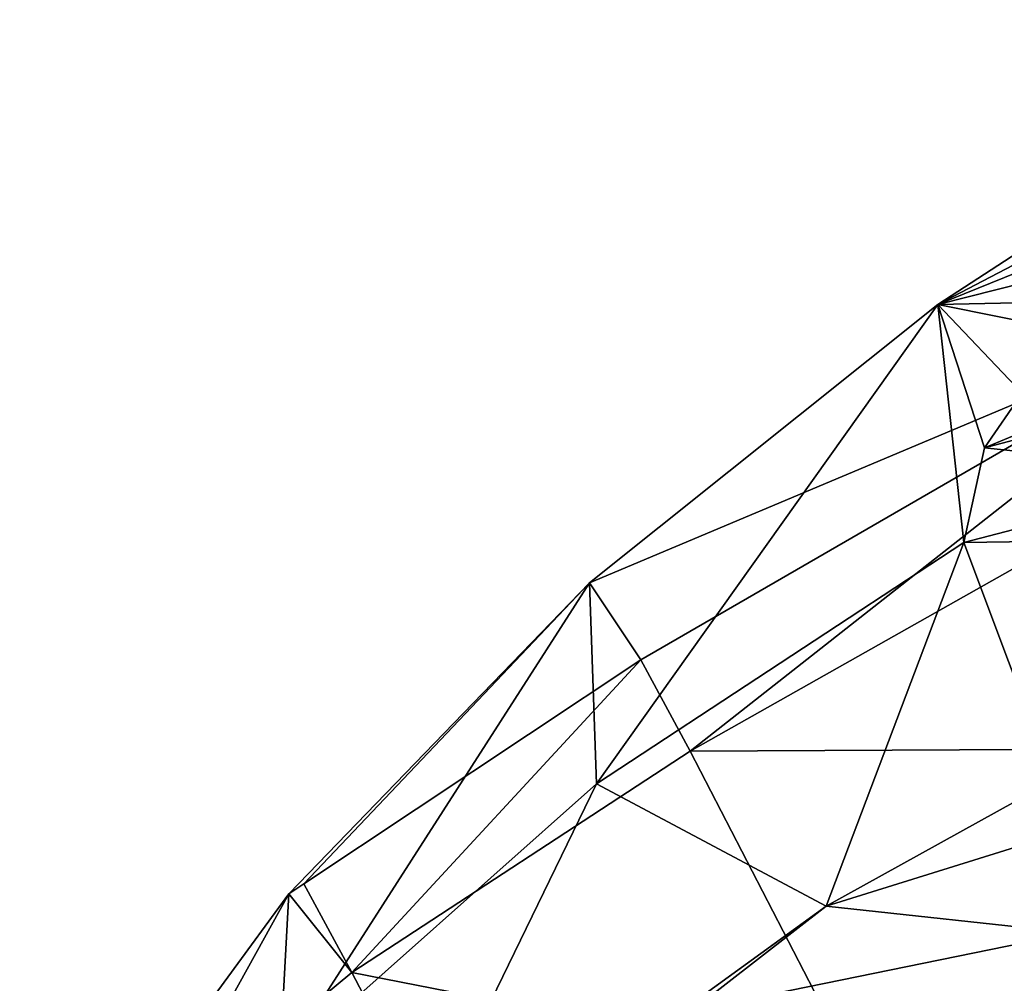
# Model space of a CAD drawing. Extents: x -175 to 150, y -253 to 45.
# Drawn here: x -167 to -151, y -100 to -84 of the extents above; entities that cross this region are included whole.
import ezdxf

# ---------------------------------------------------------------- set-up
doc = ezdxf.new("R2010")
doc.units = 0
doc.header["$MEASUREMENT"] = 0
for name, color, linetype in [('LAYER01176', 7, 'Continuous'), ('LAYER01177', 7, 'Continuous'), ('LAYER01190', 7, 'Continuous'), ('LAYER01191', 7, 'Continuous'), ('LAYER01328', 7, 'Continuous'), ('LAYER01329', 7, 'Continuous'), ('LAYER01330', 7, 'Continuous'), ('LAYER01331', 7, 'Continuous'), ('LAYER01332', 7, 'Continuous'), ('LAYER01339', 7, 'Continuous'), ('LAYER01340', 7, 'Continuous'), ('LAYER01363', 7, 'Continuous'), ('LAYER01476', 7, 'Continuous'), ('LAYER01477', 7, 'Continuous'), ('LAYER01478', 7, 'Continuous'), ('LAYER01479', 7, 'Continuous'), ('LAYER01480', 7, 'Continuous'), ('LAYER01481', 7, 'Continuous'), ('LAYER01482', 7, 'Continuous'), ('LAYER01483', 7, 'Continuous'), ('LAYER01484', 7, 'Continuous'), ('LAYER01485', 7, 'Continuous'), ('LAYER01486', 7, 'Continuous'), ('LAYER01487', 7, 'Continuous'), ('LAYER01488', 7, 'Continuous'), ('LAYER01494', 7, 'Continuous'), ('LAYER01495', 7, 'Continuous'), ('LAYER01496', 7, 'Continuous'), ('LAYER01618', 7, 'Continuous'), ('LAYER01619', 7, 'Continuous'), ('LAYER01620', 7, 'Continuous'), ('LAYER01621', 7, 'Continuous'), ('LAYER01622', 7, 'Continuous'), ('LAYER01623', 7, 'Continuous'), ('LAYER01624', 7, 'Continuous'), ('LAYER01625', 7, 'Continuous'), ('LAYER01626', 7, 'Continuous'), ('LAYER01627', 7, 'Continuous'), ('LAYER01634', 7, 'Continuous'), ('LAYER01635', 7, 'Continuous'), ('LAYER01696', 7, 'Continuous'), ('LAYER01698', 7, 'Continuous'), ('LAYER01699', 7, 'Continuous'), ('LAYER01769', 7, 'Continuous'), ('LAYER01770', 7, 'Continuous'), ('LAYER01771', 7, 'Continuous')]:
    doc.layers.add(name, color=color, linetype=linetype)

msp = doc.modelspace()

# ---------------------------------------------------------------- linework, layer by layer
at = {"layer": 'LAYER01176', "color": 253}
msp.add_3dface([(-146.029, -90.179, 178.753), (-146.87, -88.592, 175.722), (-156.202, -95.92, 178.244)], dxfattribs=at)
at = {"layer": 'LAYER01177', "color": 253}
msp.add_3dface([(-143.145, -95.857, 186.495), (-146.029, -90.179, 178.753), (-156.202, -95.92, 178.244)], dxfattribs=at)
at = {"layer": 'LAYER01190', "color": 253}
msp.add_3dface([(-143.145, -95.857, 186.495), (-156.202, -95.92, 178.244), (-153.528, -101.088, 186.484)], dxfattribs=at)
at = {"layer": 'LAYER01191', "color": 253}
msp.add_3dface([(-143.145, -95.857, 186.495), (-153.528, -101.088, 186.484), (-140.498, -101.185, 192.3)], dxfattribs=at)
at = {"layer": 'LAYER01328', "color": 253}
msp.add_3dface([(-152.196, -88.705, 169.221), (-144.735, -85.683, 171.929), (-145.116, -84.103, 166.792)], dxfattribs=at)
at = {"layer": 'LAYER01329', "color": 253}
msp.add_3dface([(-146.87, -88.592, 175.722), (-144.735, -85.683, 171.929), (-152.196, -88.705, 169.221)], dxfattribs=at)
at = {"layer": 'LAYER01330', "color": 253}
msp.add_3dface([(-157.828, -93.198, 171.452), (-146.87, -88.592, 175.722), (-152.196, -88.705, 169.221)], dxfattribs=at)
at = {"layer": 'LAYER01331', "color": 253}
msp.add_3dface([(-146.87, -88.592, 175.722), (-156.999, -94.443, 175.087), (-156.202, -95.92, 178.244)], dxfattribs=at)
at = {"layer": 'LAYER01332', "color": 253}
msp.add_3dface([(-157.828, -93.198, 171.452), (-156.999, -94.443, 175.087), (-146.87, -88.592, 175.722)], dxfattribs=at)
at = {"layer": 'LAYER01339', "color": 253}
msp.add_3dface([(-156.999, -94.443, 175.087), (-161.668, -99.497, 177.571), (-156.202, -95.92, 178.244)], dxfattribs=at)
at = {"layer": 'LAYER01340', "color": 253}
msp.add_3dface([(-153.528, -101.088, 186.484), (-156.202, -95.92, 178.244), (-161.668, -99.497, 177.571)], dxfattribs=at)
at = {"layer": 'LAYER01363', "color": 253}
msp.add_3dface([(-153.528, -101.088, 186.484), (-161.668, -99.497, 177.571), (-159.103, -104.398, 186.073)], dxfattribs=at)
at = {"layer": 'LAYER01476', "color": 253}
msp.add_3dface([(-145.116, -84.103, 166.792), (-148.422, -86.735, 166.453), (-152.196, -88.705, 169.221)], dxfattribs=at)
at = {"layer": 'LAYER01477', "color": 253}
msp.add_3dface([(-151.777, -92.55, 159.961), (-152.196, -88.705, 169.221), (-151.442, -91.022, 162.554)], dxfattribs=at)
at = {"layer": 'LAYER01478', "color": 253}
msp.add_3dface([(-152.196, -88.705, 169.221), (-151.777, -92.55, 159.961), (-157.715, -96.449, 163.306)], dxfattribs=at)
at = {"layer": 'LAYER01479', "color": 253}
msp.add_3dface([(-151.442, -91.022, 162.554), (-152.196, -88.705, 169.221), (-150.834, -90.138, 163.349)], dxfattribs=at)
at = {"layer": 'LAYER01480', "color": 253}
msp.add_3dface([(-152.196, -88.705, 169.221), (-157.715, -96.449, 163.306), (-157.828, -93.198, 171.452)], dxfattribs=at)
at = {"layer": 'LAYER01481', "color": 253}
msp.add_3dface([(-152.196, -88.705, 169.221), (-150.135, -89.121, 164.263), (-150.834, -90.138, 163.349)], dxfattribs=at)
at = {"layer": 'LAYER01482', "color": 253}
msp.add_3dface([(-150.135, -89.121, 164.263), (-152.196, -88.705, 169.221), (-149.34, -87.984, 165.294)], dxfattribs=at)
at = {"layer": 'LAYER01483', "color": 253}
msp.add_3dface([(-152.196, -88.705, 169.221), (-148.422, -86.735, 166.453), (-149.34, -87.984, 165.294)], dxfattribs=at)
at = {"layer": 'LAYER01484', "color": 253}
msp.add_3dface([(-157.828, -93.198, 171.452), (-157.715, -96.449, 163.306), (-162.841, -101.001, 167.125)], dxfattribs=at)
at = {"layer": 'LAYER01485', "color": 253}
msp.add_3dface([(-157.828, -93.198, 171.452), (-162.841, -101.001, 167.125), (-162.69, -98.225, 174.328)], dxfattribs=at)
at = {"layer": 'LAYER01486', "color": 253}
msp.add_3dface([(-157.828, -93.198, 171.452), (-162.69, -98.225, 174.328), (-162.448, -98.061, 174.363)], dxfattribs=at)
at = {"layer": 'LAYER01487', "color": 253}
msp.add_3dface([(-157.828, -93.198, 171.452), (-162.448, -98.061, 174.363), (-156.999, -94.443, 175.087)], dxfattribs=at)
at = {"layer": 'LAYER01488', "color": 253}
msp.add_3dface([(-156.999, -94.443, 175.087), (-162.448, -98.061, 174.363), (-161.668, -99.497, 177.571)], dxfattribs=at)
at = {"layer": 'LAYER01494', "color": 253}
msp.add_3dface([(-162.448, -98.061, 174.363), (-162.69, -98.225, 174.328), (-161.668, -99.497, 177.571)], dxfattribs=at)
at = {"layer": 'LAYER01495', "color": 253}
msp.add_3dface([(-162.69, -98.225, 174.328), (-166.635, -103.612, 177.908), (-161.668, -99.497, 177.571)], dxfattribs=at)
at = {"layer": 'LAYER01496', "color": 253}
msp.add_3dface([(-161.668, -99.497, 177.571), (-166.635, -103.612, 177.908), (-159.103, -104.398, 186.073)], dxfattribs=at)
at = {"layer": 'LAYER01618', "color": 253}
msp.add_3dface([(-151.777, -92.55, 159.961), (-151.442, -91.022, 162.554), (-147.491, -91.435, 154.873)], dxfattribs=at)
at = {"layer": 'LAYER01619', "color": 253}
msp.add_3dface([(-151.777, -92.55, 159.961), (-148.074, -92.494, 154.01), (-150.334, -96.392, 150.704)], dxfattribs=at)
at = {"layer": 'LAYER01620', "color": 253}
msp.add_3dface([(-151.777, -92.55, 159.961), (-147.491, -91.435, 154.873), (-148.074, -92.494, 154.01)], dxfattribs=at)
at = {"layer": 'LAYER01621', "color": 253}
msp.add_3dface([(-150.334, -96.392, 150.704), (-154.003, -98.422, 152.407), (-151.777, -92.55, 159.961)], dxfattribs=at)
at = {"layer": 'LAYER01622', "color": 253}
msp.add_3dface([(-151.777, -92.55, 159.961), (-154.003, -98.422, 152.407), (-157.715, -96.449, 163.306)], dxfattribs=at)
at = {"layer": 'LAYER01623', "color": 253}
msp.add_3dface([(-151.442, -91.022, 162.554), (-146.55, -89.727, 156.266), (-147.491, -91.435, 154.873)], dxfattribs=at)
at = {"layer": 'LAYER01624', "color": 253}
msp.add_3dface([(-146.002, -88.753, 157.068), (-146.55, -89.727, 156.266), (-151.442, -91.022, 162.554)], dxfattribs=at)
at = {"layer": 'LAYER01625', "color": 253}
msp.add_3dface([(-146.002, -88.753, 157.068), (-151.442, -91.022, 162.554), (-150.834, -90.138, 163.349)], dxfattribs=at)
at = {"layer": 'LAYER01626', "color": 253}
msp.add_3dface([(-154.003, -98.422, 152.407), (-161.219, -103.646, 156.791), (-157.715, -96.449, 163.306)], dxfattribs=at)
at = {"layer": 'LAYER01627', "color": 253}
msp.add_3dface([(-157.715, -96.449, 163.306), (-161.219, -103.646, 156.791), (-162.841, -101.001, 167.125)], dxfattribs=at)
at = {"layer": 'LAYER01634', "color": 253}
msp.add_3dface([(-162.69, -98.225, 174.328), (-162.841, -101.001, 167.125), (-167.039, -106.08, 171.387)], dxfattribs=at)
at = {"layer": 'LAYER01635', "color": 253}
msp.add_3dface([(-162.69, -98.225, 174.328), (-167.039, -106.08, 171.387), (-166.635, -103.612, 177.908)], dxfattribs=at)
at = {"layer": 'LAYER01696', "color": 253}
msp.add_3dface([(-150.023, -98.857, 151.688), (-149.226, -99.846, 151.966), (-156.173, -100.108, 153.57)], dxfattribs=at)
at = {"layer": 'LAYER01698', "color": 253}
msp.add_3dface([(-150.023, -98.857, 151.688), (-156.173, -100.108, 153.57), (-154.003, -98.422, 152.407)], dxfattribs=at)
at = {"layer": 'LAYER01699', "color": 253}
msp.add_3dface([(-150.023, -98.857, 151.688), (-154.003, -98.422, 152.407), (-150.875, -97.452, 151.268)], dxfattribs=at)
at = {"layer": 'LAYER01769', "color": 253}
msp.add_3dface([(-150.875, -97.452, 151.268), (-154.003, -98.422, 152.407), (-150.334, -96.392, 150.704)], dxfattribs=at)
at = {"layer": 'LAYER01770', "color": 253}
msp.add_3dface([(-156.173, -100.108, 153.57), (-155.957, -99.843, 153.422), (-154.003, -98.422, 152.407)], dxfattribs=at)
at = {"layer": 'LAYER01771', "color": 253}
msp.add_3dface([(-155.957, -99.843, 153.422), (-161.219, -103.646, 156.791), (-154.003, -98.422, 152.407)], dxfattribs=at)

doc.saveas('drawing.dxf')
